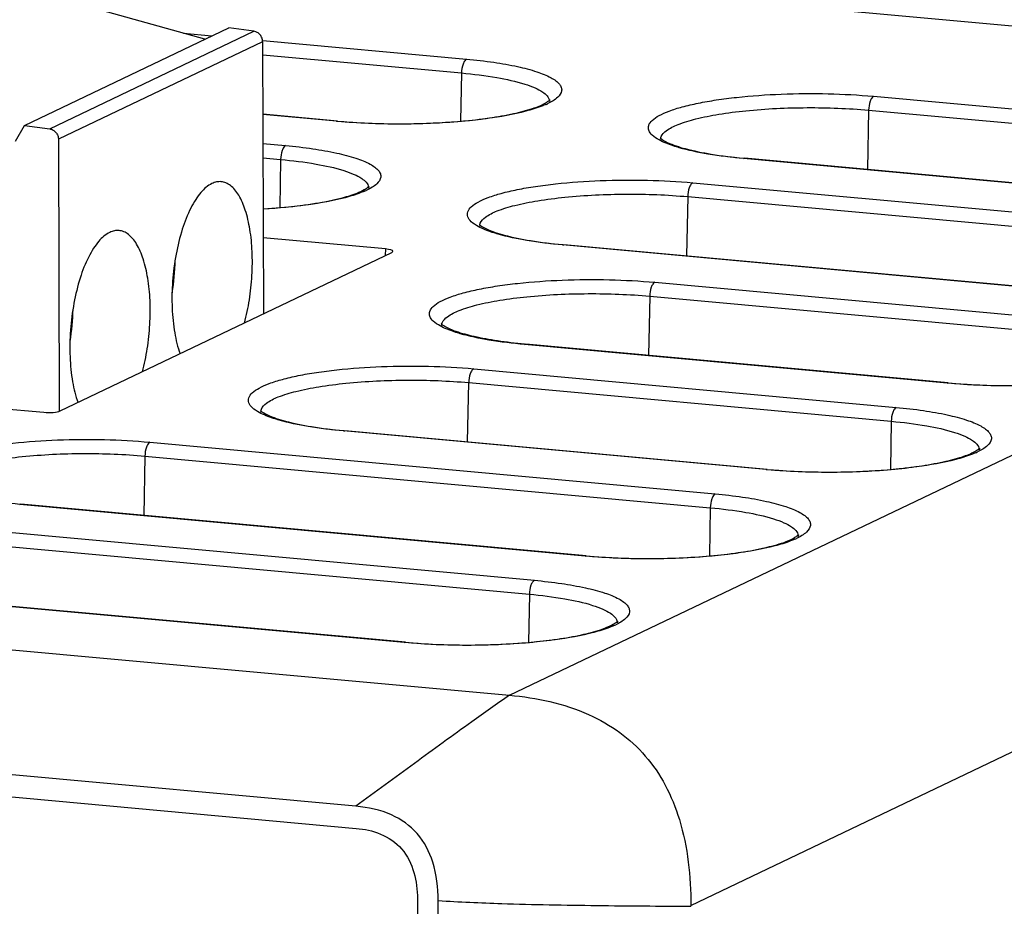
# Paper-space layout '10001861462_2_1' of a CAD drawing. Units: inches. Extents: x 0 to 34, y 0 to 22.
# Drawn here: x 30 to 30.8, y 9.5 to 10.2 of the extents above; entities that cross this region are included whole.
import ezdxf

# ---------------------------------------------------------------- set-up
doc = ezdxf.new("R2010")
doc.units = ezdxf.units.IN
doc.header["$LTSCALE"] = 1.87
doc.header["$MEASUREMENT"] = 0
doc.layers.get('0').update_dxf_attribs({"linetype": 'CONTINUOUS'})

psp = doc.layouts.new('10001861462_2_1')

# ---------------------------------------------------------------- linework, layer by layer
at = {"color": 7, "linetype": 'CONTINUOUS'}
for p, q in [((29.88883, 10.30989), (31.39984, 10.17185)), ((30.14113, 10.22075), (30.16373, 10.21869)), ((30.20424, 10.21499), (30.36631, 10.20018)), ((30.20418, 10.20361), (30.36234, 10.18916)), ((30.36234, 10.18916), (30.36161, 10.15085)), ((30.40043, 9.69446), (31.39984, 10.17185)), ((30.6901, 10.1706), (31.1398, 10.12952)), ((30.68613, 10.15958), (30.68523, 10.1124)), ((30.68613, 10.15958), (31.13584, 10.11849)), ((30.2637, 10.15091), (30.20431, 10.15633)), ((30.26278, 10.15073), (30.20431, 10.15607)), ((30.26278, 10.15073), (30.2637, 10.15091)), ((30.26364, 10.15065), (30.26278, 10.15073)), ((30.20437, 10.13308), (30.2224, 10.13144)), ((30.2044, 10.12169), (30.21843, 10.12041)), ((30.21843, 10.12041), (30.2177, 10.08211)), ((30.58657, 10.12115), (30.58749, 10.12133)), ((31.03628, 10.08006), (30.58657, 10.12115)), ((31.0372, 10.08024), (30.58749, 10.12133)), ((30.54619, 10.10186), (30.99589, 10.06077)), ((30.54222, 10.09083), (30.54133, 10.04365)), ((30.54222, 10.09083), (30.99193, 10.04975)), ((30.30188, 10.04922), (30.20457, 10.05811)), ((30.30188, 10.04922), (30.30152, 10.04394)), ((30.44266, 10.0524), (30.44358, 10.05258)), ((30.89237, 10.01132), (30.44266, 10.0524)), ((30.89329, 10.0115), (30.44358, 10.05258)), ((30.04302, 9.92046), (30.30687, 10.0465)), ((30.30771, 10.04732), (30.30687, 10.0465)), ((30.51596, 10.02273), (30.85199, 9.99203)), ((30.512, 10.0117), (30.5111, 9.96452)), ((30.512, 10.0117), (30.84802, 9.981)), ((30.54478, 9.52738), (31.54415, 10.00477)), ((29.40331, 9.97663), (30.03005, 9.91937)), ((30.41244, 9.97327), (30.41336, 9.97345)), ((30.74846, 9.94257), (30.41244, 9.97327)), ((30.74938, 9.94276), (30.41336, 9.97345)), ((30.37205, 9.95398), (30.70808, 9.92328)), ((30.36719, 9.89578), (30.36809, 9.94296)), ((30.36809, 9.94296), (30.70411, 9.91226)), ((30.74846, 9.94257), (30.74938, 9.94276)), ((30.74932, 9.9425), (30.74846, 9.94257)), ((30.70411, 9.91226), (30.70338, 9.87396)), ((30.26853, 9.90453), (30.26945, 9.90471)), ((30.60455, 9.87383), (30.26853, 9.90453)), ((30.60547, 9.87401), (30.26945, 9.90471)), ((30.11446, 9.89562), (30.56417, 9.85454)), ((30.11049, 9.8846), (30.1096, 9.83742)), ((30.11049, 9.8846), (30.5602, 9.84352)), ((30.60455, 9.87383), (30.60547, 9.87401)), ((30.60541, 9.87375), (30.60455, 9.87383)), ((30.01093, 9.84617), (30.01185, 9.84635)), ((30.46064, 9.80509), (30.01093, 9.84617)), ((30.46156, 9.80527), (30.01185, 9.84635)), ((30.5602, 9.84352), (30.55947, 9.80521)), ((28.88922, 9.83252), (30.40043, 9.69446)), ((29.97055, 9.82688), (30.42026, 9.7858)), ((29.96658, 9.81586), (30.41629, 9.77477)), ((30.46064, 9.80509), (30.46156, 9.80527)), ((30.4615, 9.80501), (30.46064, 9.80509)), ((30.31673, 9.73634), (29.86702, 9.77743)), ((30.31765, 9.73652), (29.86794, 9.77761)), ((30.41629, 9.77477), (30.41556, 9.73647)), ((30.31673, 9.73634), (30.31765, 9.73652)), ((30.31759, 9.73626), (30.31673, 9.73634)), ((30.27838, 9.60616), (28.93285, 9.72908)), ((28.93299, 9.71154), (30.27852, 9.58862)), ((30.32725, 9.53266), (30.3653, 4.74351)), ((30.3895, 3.91991), (30.3437, 9.53116)), ((30.54478, 9.52738), (30.54478, 9.52664))]:
    psp.add_line(p, q, dxfattribs=at)
at = {"color": 6, "linetype": 'CONTINUOUS'}
for p, q in [((30.1581, 10.216), (30.00262, 10.25951)), ((30.01469, 10.1475), (30.17715, 10.2251)), ((30.0348, 10.14472), (30.19725, 10.22232)), ((30.19725, 10.22232), (30.17715, 10.2251)), ((30.20416, 10.21401), (30.0417, 10.1364)), ((30.20416, 10.21401), (30.20472, 9.9977)), ((30.00765, 10.13504), (30.01469, 10.1475)), ((30.01469, 10.1475), (30.0348, 10.14472)), ((30.0417, 10.1364), (30.04226, 9.92046))]:
    psp.add_line(p, q, dxfattribs=at)
at = {"color": 7, "linetype": 'CONTINUOUS'}
for centre, radius, start, end in [((30.42695, 10.16663), 0.00524, 357.05299, 4.76233), ((30.40574, 10.21774), 0.05865, 294.01682, 295.51391), ((30.52598, 10.13646), 0.00525, 174.52915, 183.20242), ((30.62874, 10.57283), 0.45338, 264.66076, 264.78027), ((30.26184, 10.149), 0.05865, 294.01682, 295.51391), ((30.28304, 10.09789), 0.00524, 357.05299, 4.76233), ((30.38207, 10.06772), 0.00525, 174.52915, 183.20242), ((30.48483, 10.50409), 0.45338, 264.66076, 264.78027), ((30.35185, 9.98859), 0.00524, 175.03084, 183.20576), ((30.4546, 10.4249), 0.45333, 264.66074, 264.78027), ((30.20794, 9.91984), 0.00525, 174.52915, 183.20242), ((30.3107, 10.35621), 0.45338, 264.66076, 264.78027), ((30.74751, 9.94085), 0.05865, 294.01682, 295.51391), ((30.76872, 9.88974), 0.00524, 357.05299, 4.76233), ((30.0531, 10.29785), 0.45338, 264.66076, 264.78027), ((30.62481, 9.82099), 0.00524, 357.05299, 4.76233), ((30.6036, 9.8721), 0.05865, 294.01682, 295.51391), ((30.45969, 9.80336), 0.05865, 294.01682, 295.51391), ((30.4809, 9.75225), 0.00524, 357.05299, 4.76233)]:
    psp.add_arc(centre, radius, start, end, dxfattribs=at)
at = {"color": 6, "linetype": 'CONTINUOUS'}
for centre in [(29.94875, 10.04395), (29.86752, 10.00515)]:
    psp.add_arc(centre, 0.18585, 350.87838, 358.78105, dxfattribs=at)
at = {"color": 7, "linetype": 'CONTINUOUS'}
for centre, major_axis, ratio, start_param, end_param in [((30.29785, 10.04731), (0.00987, 0.00003), 0.210765, -0.009833, 1.149638), ((30.03403, 9.92129), (0.00985, 0.00002), 0.211624, -1.987211, -0.419154)]:
    psp.add_ellipse(centre, major_axis=major_axis, ratio=ratio, start_param=start_param, end_param=end_param, dxfattribs=at)
at = {"color": 6, "linetype": 'CONTINUOUS'}
for points, knots in [([(30.20416, 10.21401), (30.20415, 10.21499), (30.20379, 10.21699), (30.20229, 10.2196), (30.20004, 10.22154), (30.19818, 10.2222), (30.19725, 10.22232)], [0, 0, 0, 0, 0.253476, 0.508933, 0.759294, 1, 1, 1, 1]), ([(30.0348, 10.14472), (30.03572, 10.14459), (30.03758, 10.14393), (30.03983, 10.142), (30.04133, 10.13939), (30.04169, 10.13739), (30.0417, 10.1364)], [0, 0, 0, 0, 0.240706, 0.491067, 0.746524, 1, 1, 1, 1]), ([(30.17115, 10.10271), (30.16993, 10.10282), (30.16737, 10.10266), (30.16496, 10.10182), (30.16379, 10.10126)], [0, 0, 0, 0, 0.483899, 1, 1, 1, 1]), ([(30.1897, 9.99035), (30.19132, 9.99639), (30.19392, 10.0089), (30.19595, 10.02793), (30.19613, 10.04675), (30.19445, 10.06423), (30.19102, 10.07935), (30.18664, 10.08991), (30.18224, 10.09625), (30.17882, 10.09965), (30.17512, 10.1019), (30.17245, 10.10259), (30.17115, 10.10271)], [0, 0, 0, 0, 0.154031, 0.31344, 0.470054, 0.615962, 0.744309, 0.850317, 0.894559, 0.93339, 0.967916, 1, 1, 1, 1]), ([(30.16379, 10.10126), (30.1604, 10.09964), (30.15573, 10.0954), (30.15063, 10.08839), (30.14522, 10.0788), (30.1396, 10.0643), (30.13484, 10.04475), (30.13215, 10.02369), (30.13173, 10.00268), (30.13362, 9.98328), (30.13655, 9.97124), (30.13852, 9.9659)], [0, 0, 0, 0, 0.077804, 0.125959, 0.180295, 0.305416, 0.447074, 0.596684, 0.744714, 0.881819, 1, 1, 1, 1]), ([(30.08992, 10.0639), (30.0887, 10.06402), (30.08614, 10.06386), (30.08373, 10.06302), (30.08256, 10.06245)], [0, 0, 0, 0, 0.483899, 1, 1, 1, 1]), ([(30.10847, 9.95154), (30.11009, 9.95759), (30.11269, 9.9701), (30.11472, 9.98913), (30.1149, 10.00794), (30.11322, 10.02543), (30.1098, 10.04054), (30.10542, 10.05111), (30.10101, 10.05745), (30.09759, 10.06084), (30.09389, 10.0631), (30.09122, 10.06379), (30.08992, 10.0639)], [0, 0, 0, 0, 0.154031, 0.31344, 0.470054, 0.615962, 0.744309, 0.850317, 0.894559, 0.93339, 0.967916, 1, 1, 1, 1]), ([(30.08256, 10.06245), (30.07917, 10.06084), (30.07451, 10.0566), (30.0694, 10.04959), (30.06399, 10.04), (30.05837, 10.0255), (30.05361, 10.00594), (30.05092, 9.98489), (30.05051, 9.96388), (30.05239, 9.94448), (30.05532, 9.93244), (30.0573, 9.9271)], [0, 0, 0, 0, 0.077804, 0.125959, 0.180295, 0.305416, 0.447074, 0.596684, 0.744714, 0.881819, 1, 1, 1, 1])]:
    psp.add_open_spline(points, degree=3, knots=knots, dxfattribs=at)
at = {"color": 7, "linetype": 'CONTINUOUS'}
for points, knots in [([(30.36631, 10.20018), (30.3657, 10.19989), (30.36456, 10.1986), (30.3629, 10.19494), (30.36238, 10.19155), (30.36234, 10.18916)], [0, 0, 0, 0, 0.168355, 0.405359, 1, 1, 1, 1]), ([(30.36631, 10.20018), (30.37357, 10.19952), (30.38718, 10.19796), (30.40591, 10.19469), (30.42117, 10.19075), (30.4314, 10.1868), (30.43725, 10.1832), (30.4401, 10.18064), (30.44182, 10.17793), (30.4423, 10.17386), (30.43833, 10.16856), (30.43381, 10.16615), (30.43101, 10.16481)], [0, 0, 0, 0, 0.22174, 0.416594, 0.577749, 0.700987, 0.748047, 0.786063, 0.816756, 0.843691, 0.905376, 1, 1, 1, 1]), ([(30.36234, 10.18916), (30.37177, 10.18829), (30.38871, 10.18617), (30.40823, 10.18201), (30.42037, 10.17761), (30.42742, 10.1741), (30.43193, 10.16996), (30.43217, 10.16707)], [0, 0, 0, 0, 0.376552, 0.677457, 0.793323, 0.884623, 1, 1, 1, 1]), ([(30.51945, 10.13587), (30.51751, 10.13693), (30.5143, 10.13898), (30.51083, 10.14309), (30.51082, 10.14799), (30.51428, 10.15212), (30.51994, 10.15579), (30.52806, 10.15928), (30.53847, 10.1625), (30.55103, 10.16539), (30.56546, 10.16789), (30.58748, 10.17069), (30.6172, 10.17274), (30.65361, 10.17301), (30.67811, 10.1717), (30.6901, 10.1706)], [0, 0, 0, 0, 0.033243, 0.057236, 0.077087, 0.101095, 0.134367, 0.178416, 0.233218, 0.29808, 0.371859, 0.453165, 0.63167, 0.819079, 1, 1, 1, 1]), ([(30.2637, 10.15091), (30.28005, 10.14941), (30.313, 10.1481), (30.35339, 10.1497), (30.38366, 10.15311), (30.40256, 10.15641), (30.41743, 10.16021), (30.42579, 10.16338), (30.42893, 10.16522)], [0, 0, 0, 0, 0.294614, 0.59082, 0.724502, 0.840938, 0.934705, 1, 1, 1, 1]), ([(30.42893, 10.16522), (30.42939, 10.16549), (30.4302, 10.16598), (30.43127, 10.16675), (30.43193, 10.16718), (30.43282, 10.16811), (30.43221, 10.16681), (30.43218, 10.16636)], [0, 0, 0, 0, 0.283208, 0.509363, 0.671323, 0.761843, 1, 1, 1, 1]), ([(30.6901, 10.1706), (30.68949, 10.17031), (30.68834, 10.16902), (30.68669, 10.16536), (30.68617, 10.16197), (30.68613, 10.15958)], [0, 0, 0, 0, 0.168355, 0.405359, 1, 1, 1, 1]), ([(30.4136, 10.15876), (30.40348, 10.1561), (30.38059, 10.15209), (30.33054, 10.14773), (30.29059, 10.14824), (30.26364, 10.15065)], [0, 0, 0, 0, 0.208233, 0.461347, 1, 1, 1, 1]), ([(30.42962, 10.16417), (30.42848, 10.16367), (30.42327, 10.16152), (30.41785, 10.15989), (30.4136, 10.15876)], [0, 0, 0, 0, 0.219795, 1, 1, 1, 1]), ([(30.52517, 10.14323), (30.528, 10.14535), (30.53578, 10.149), (30.54985, 10.15317), (30.5679, 10.1567), (30.59737, 10.16044), (30.63722, 10.16227), (30.66986, 10.16106), (30.68613, 10.15958)], [0, 0, 0, 0, 0.064901, 0.155464, 0.269213, 0.401778, 0.700266, 1, 1, 1, 1]), ([(30.52076, 10.13696), (30.52081, 10.1375), (30.52148, 10.14006), (30.52352, 10.14199), (30.52517, 10.14323)], [0, 0, 0, 0, 0.209151, 1, 1, 1, 1]), ([(30.53542, 10.12974), (30.53385, 10.13019), (30.52839, 10.13186), (30.52303, 10.13393), (30.51945, 10.13587)], [0, 0, 0, 0, 0.287251, 1, 1, 1, 1]), ([(30.52039, 10.13755), (30.52199, 10.13601), (30.52848, 10.13247), (30.54213, 10.12818), (30.56245, 10.12409), (30.578, 10.12221), (30.58655, 10.12142)], [0, 0, 0, 0, 0.09691, 0.316434, 0.625061, 1, 1, 1, 1]), ([(30.2224, 10.13144), (30.22179, 10.13114), (30.22065, 10.12986), (30.21899, 10.1262), (30.21848, 10.1228), (30.21843, 10.12041)], [0, 0, 0, 0, 0.168355, 0.405359, 1, 1, 1, 1]), ([(30.2224, 10.13144), (30.22966, 10.13077), (30.24327, 10.12921), (30.262, 10.12595), (30.27726, 10.12201), (30.28749, 10.11806), (30.29334, 10.11445), (30.29619, 10.11189), (30.29791, 10.10918), (30.29839, 10.10511), (30.29442, 10.09982), (30.2899, 10.09741), (30.2871, 10.09607)], [0, 0, 0, 0, 0.22174, 0.416594, 0.577749, 0.700987, 0.748047, 0.786063, 0.816756, 0.843691, 0.905376, 1, 1, 1, 1]), ([(30.58657, 10.12115), (30.57711, 10.12201), (30.55992, 10.1241), (30.54292, 10.12759), (30.53542, 10.12974)], [0, 0, 0, 0, 0.549072, 1, 1, 1, 1]), ([(30.21843, 10.12041), (30.22786, 10.11955), (30.2448, 10.11743), (30.26432, 10.11327), (30.27646, 10.10887), (30.28351, 10.10535), (30.28802, 10.10122), (30.28826, 10.09832)], [0, 0, 0, 0, 0.376552, 0.677457, 0.793323, 0.884623, 1, 1, 1, 1]), ([(30.37554, 10.06713), (30.3736, 10.06818), (30.37039, 10.07024), (30.36692, 10.07435), (30.36691, 10.07925), (30.37037, 10.08338), (30.37603, 10.08704), (30.38415, 10.09053), (30.39456, 10.09376), (30.40712, 10.09665), (30.42155, 10.09915), (30.44357, 10.10195), (30.47329, 10.10399), (30.5097, 10.10426), (30.5342, 10.10295), (30.54619, 10.10186)], [0, 0, 0, 0, 0.033243, 0.057236, 0.077087, 0.101095, 0.134367, 0.178416, 0.233218, 0.29808, 0.371859, 0.453165, 0.63167, 0.819079, 1, 1, 1, 1]), ([(30.20482, 10.08111), (30.21373, 10.08166), (30.23044, 10.08312), (30.25329, 10.08652), (30.27122, 10.09073), (30.28131, 10.09431), (30.28502, 10.09647)], [0, 0, 0, 0, 0.326135, 0.612703, 0.843089, 1, 1, 1, 1]), ([(30.28571, 10.09543), (30.28457, 10.09492), (30.27936, 10.09278), (30.27394, 10.09114), (30.26969, 10.09002)], [0, 0, 0, 0, 0.219795, 1, 1, 1, 1]), ([(30.28502, 10.09647), (30.28548, 10.09674), (30.28629, 10.09723), (30.28736, 10.098), (30.28802, 10.09843), (30.28891, 10.09936), (30.2883, 10.09807), (30.28827, 10.09762)], [0, 0, 0, 0, 0.283208, 0.509363, 0.671323, 0.761843, 1, 1, 1, 1]), ([(30.54619, 10.10186), (30.54558, 10.10156), (30.54444, 10.10028), (30.54278, 10.09662), (30.54226, 10.09322), (30.54222, 10.09083)], [0, 0, 0, 0, 0.168355, 0.405359, 1, 1, 1, 1]), ([(30.26969, 10.09002), (30.26012, 10.0875), (30.23853, 10.08364), (30.21674, 10.08159), (30.20477, 10.08086)], [0, 0, 0, 0, 0.452179, 1, 1, 1, 1]), ([(30.38126, 10.07448), (30.38409, 10.07661), (30.39187, 10.08025), (30.40594, 10.08442), (30.42399, 10.08795), (30.45346, 10.09169), (30.49331, 10.09353), (30.52595, 10.09232), (30.54222, 10.09083)], [0, 0, 0, 0, 0.064901, 0.155464, 0.269213, 0.401778, 0.700266, 1, 1, 1, 1]), ([(30.37685, 10.06822), (30.3769, 10.06876), (30.37757, 10.07132), (30.37961, 10.07325), (30.38126, 10.07448)], [0, 0, 0, 0, 0.209151, 1, 1, 1, 1]), ([(30.39151, 10.06099), (30.38994, 10.06144), (30.38448, 10.06312), (30.37912, 10.06518), (30.37554, 10.06713)], [0, 0, 0, 0, 0.287251, 1, 1, 1, 1]), ([(30.37649, 10.06881), (30.37808, 10.06726), (30.38457, 10.06372), (30.39822, 10.05943), (30.41854, 10.05535), (30.43409, 10.05347), (30.44264, 10.05267)], [0, 0, 0, 0, 0.09691, 0.316434, 0.625061, 1, 1, 1, 1]), ([(30.44266, 10.0524), (30.4332, 10.05327), (30.41601, 10.05536), (30.39901, 10.05884), (30.39151, 10.06099)], [0, 0, 0, 0, 0.549072, 1, 1, 1, 1]), ([(30.34532, 9.988), (30.34338, 9.98905), (30.34017, 9.99111), (30.3367, 9.99522), (30.33669, 10.00012), (30.34015, 10.00425), (30.34581, 10.00791), (30.35393, 10.0114), (30.36434, 10.01463), (30.37689, 10.01752), (30.39132, 10.02002), (30.41335, 10.02282), (30.44307, 10.02486), (30.47948, 10.02513), (30.50397, 10.02382), (30.51596, 10.02273)], [0, 0, 0, 0, 0.033242, 0.057235, 0.077086, 0.101094, 0.134366, 0.178416, 0.233219, 0.29808, 0.371859, 0.453165, 0.631671, 0.819079, 1, 1, 1, 1]), ([(30.51596, 10.02273), (30.51535, 10.02243), (30.51421, 10.02115), (30.51256, 10.01749), (30.51204, 10.01409), (30.512, 10.0117)], [0, 0, 0, 0, 0.168355, 0.405359, 1, 1, 1, 1]), ([(30.35104, 9.99535), (30.35387, 9.99748), (30.36165, 10.00112), (30.37571, 10.00529), (30.39377, 10.00882), (30.42323, 10.01256), (30.46309, 10.0144), (30.49573, 10.01319), (30.512, 10.0117)], [0, 0, 0, 0, 0.064901, 0.155464, 0.269213, 0.401778, 0.700266, 1, 1, 1, 1]), ([(30.34662, 9.98904), (30.34667, 9.98958), (30.34732, 9.99216), (30.34938, 9.99411), (30.35104, 9.99535)], [0, 0, 0, 0, 0.209129, 1, 1, 1, 1]), ([(30.36129, 9.98186), (30.35971, 9.98231), (30.35426, 9.98399), (30.34889, 9.98605), (30.34532, 9.988)], [0, 0, 0, 0, 0.287251, 1, 1, 1, 1]), ([(30.34892, 9.98772), (30.34856, 9.98795), (30.34791, 9.98836), (30.34714, 9.98898), (30.34656, 9.98932), (30.34638, 9.98965), (30.34616, 9.98969), (30.3465, 9.98931), (30.34649, 9.98896), (30.3466, 9.98853), (30.34661, 9.98829)], [0, 0, 0, 0, 0.270157, 0.479887, 0.622467, 0.692309, 0.696847, 0.749407, 0.851056, 1, 1, 1, 1]), ([(30.41242, 9.97354), (30.4052, 9.97422), (30.39179, 9.97578), (30.37359, 9.97907), (30.35953, 9.9828), (30.35175, 9.98595), (30.34892, 9.98772)], [0, 0, 0, 0, 0.332361, 0.619185, 0.846696, 1, 1, 1, 1]), ([(30.41244, 9.97327), (30.40297, 9.97414), (30.38578, 9.97623), (30.36879, 9.97971), (30.36129, 9.98186)], [0, 0, 0, 0, 0.549075, 1, 1, 1, 1]), ([(30.20141, 9.91925), (30.19947, 9.92031), (30.19626, 9.92236), (30.19279, 9.92648), (30.19278, 9.93138), (30.19624, 9.93551), (30.2019, 9.93917), (30.21002, 9.94266), (30.22043, 9.94588), (30.23298, 9.94878), (30.24741, 9.95127), (30.26944, 9.95407), (30.29916, 9.95612), (30.33557, 9.95639), (30.36006, 9.95508), (30.37205, 9.95398)], [0, 0, 0, 0, 0.033243, 0.057236, 0.077087, 0.101095, 0.134367, 0.178416, 0.233218, 0.29808, 0.371859, 0.453165, 0.63167, 0.819079, 1, 1, 1, 1]), ([(30.37205, 9.95398), (30.37144, 9.95369), (30.3703, 9.95241), (30.36865, 9.94875), (30.36813, 9.94535), (30.36809, 9.94296)], [0, 0, 0, 0, 0.168355, 0.405359, 1, 1, 1, 1]), ([(30.74938, 9.94276), (30.76573, 9.94126), (30.79868, 9.93995), (30.83907, 9.94155), (30.86933, 9.94496), (30.88824, 9.94826), (30.9031, 9.95206), (30.91147, 9.95523), (30.91461, 9.95706)], [0, 0, 0, 0, 0.294614, 0.59082, 0.724502, 0.840938, 0.934705, 1, 1, 1, 1]), ([(30.89927, 9.95061), (30.88916, 9.94795), (30.86626, 9.94394), (30.81622, 9.93958), (30.77627, 9.94009), (30.74932, 9.9425)], [0, 0, 0, 0, 0.208233, 0.461347, 1, 1, 1, 1]), ([(30.20713, 9.92661), (30.20996, 9.92873), (30.21774, 9.93238), (30.2318, 9.93655), (30.24986, 9.94008), (30.27933, 9.94382), (30.31918, 9.94565), (30.35182, 9.94444), (30.36809, 9.94296)], [0, 0, 0, 0, 0.064901, 0.155464, 0.269213, 0.401778, 0.700266, 1, 1, 1, 1]), ([(30.20272, 9.92034), (30.20277, 9.92088), (30.20344, 9.92344), (30.20548, 9.92538), (30.20713, 9.92661)], [0, 0, 0, 0, 0.209151, 1, 1, 1, 1]), ([(30.70808, 9.92328), (30.70746, 9.92299), (30.70632, 9.92171), (30.70467, 9.91805), (30.70415, 9.91465), (30.70411, 9.91226)], [0, 0, 0, 0, 0.168355, 0.405359, 1, 1, 1, 1]), ([(30.70808, 9.92328), (30.71533, 9.92262), (30.72895, 9.92106), (30.74767, 9.91779), (30.76294, 9.91385), (30.77317, 9.90991), (30.77901, 9.9063), (30.78187, 9.90374), (30.78359, 9.90103), (30.78407, 9.89696), (30.7801, 9.89166), (30.77558, 9.88926), (30.77278, 9.88792)], [0, 0, 0, 0, 0.22174, 0.416594, 0.577749, 0.700987, 0.748047, 0.786063, 0.816756, 0.843691, 0.905376, 1, 1, 1, 1]), ([(30.21738, 9.91312), (30.2158, 9.91357), (30.21035, 9.91524), (30.20498, 9.91731), (30.20141, 9.91925)], [0, 0, 0, 0, 0.287251, 1, 1, 1, 1]), ([(30.20235, 9.92093), (30.20394, 9.91939), (30.21044, 9.91585), (30.22409, 9.91156), (30.24441, 9.90747), (30.25996, 9.9056), (30.26851, 9.9048)], [0, 0, 0, 0, 0.09691, 0.316434, 0.625061, 1, 1, 1, 1]), ([(30.26853, 9.90453), (30.25906, 9.90539), (30.24188, 9.90748), (30.22488, 9.91097), (30.21738, 9.91312)], [0, 0, 0, 0, 0.549072, 1, 1, 1, 1]), ([(30.70411, 9.91226), (30.71354, 9.9114), (30.73048, 9.90928), (30.74999, 9.90512), (30.76214, 9.90072), (30.76918, 9.8972), (30.7737, 9.89306), (30.77394, 9.89017)], [0, 0, 0, 0, 0.376552, 0.677457, 0.793323, 0.884623, 1, 1, 1, 1]), ([(29.94381, 9.8609), (29.94187, 9.86195), (29.93866, 9.864), (29.93519, 9.86812), (29.93519, 9.87302), (29.93864, 9.87715), (29.9443, 9.88081), (29.95242, 9.8843), (29.96283, 9.88752), (29.97539, 9.89042), (29.98982, 9.89291), (30.01185, 9.89571), (30.04156, 9.89776), (30.07797, 9.89803), (30.10247, 9.89672), (30.11446, 9.89562)], [0, 0, 0, 0, 0.033243, 0.057236, 0.077087, 0.101095, 0.134367, 0.178416, 0.233218, 0.29808, 0.371859, 0.453165, 0.63167, 0.819079, 1, 1, 1, 1]), ([(30.11446, 9.89562), (30.11385, 9.89533), (30.11271, 9.89405), (30.11105, 9.89039), (30.11054, 9.88699), (30.11049, 9.8846)], [0, 0, 0, 0, 0.168355, 0.405359, 1, 1, 1, 1]), ([(30.7707, 9.88832), (30.77116, 9.88859), (30.77197, 9.88908), (30.77304, 9.88985), (30.7737, 9.89028), (30.77458, 9.89121), (30.77397, 9.88992), (30.77395, 9.88947)], [0, 0, 0, 0, 0.283208, 0.509363, 0.671323, 0.761843, 1, 1, 1, 1]), ([(29.94953, 9.86825), (29.95236, 9.87037), (29.96015, 9.87402), (29.97421, 9.87819), (29.99226, 9.88172), (30.02173, 9.88546), (30.06158, 9.88729), (30.09422, 9.88609), (30.11049, 9.8846)], [0, 0, 0, 0, 0.064901, 0.155464, 0.269213, 0.401778, 0.700266, 1, 1, 1, 1]), ([(30.60547, 9.87401), (30.62182, 9.87252), (30.65477, 9.87121), (30.69516, 9.8728), (30.72542, 9.87622), (30.74433, 9.87951), (30.75919, 9.88332), (30.76756, 9.88649), (30.7707, 9.88832)], [0, 0, 0, 0, 0.294614, 0.59082, 0.724502, 0.840938, 0.934705, 1, 1, 1, 1]), ([(30.77138, 9.88727), (30.77025, 9.88677), (30.76503, 9.88463), (30.75962, 9.88299), (30.75537, 9.88187)], [0, 0, 0, 0, 0.219795, 1, 1, 1, 1]), ([(30.75537, 9.88187), (30.74525, 9.8792), (30.72235, 9.8752), (30.67231, 9.87084), (30.63236, 9.87134), (30.60541, 9.87375)], [0, 0, 0, 0, 0.208233, 0.461347, 1, 1, 1, 1]), ([(30.01093, 9.84617), (30.00147, 9.84703), (29.98428, 9.84912), (29.96728, 9.85261), (29.95978, 9.85476)], [0, 0, 0, 0, 0.549072, 1, 1, 1, 1]), ([(30.56417, 9.85454), (30.56356, 9.85425), (30.56241, 9.85296), (30.56076, 9.8493), (30.56024, 9.84591), (30.5602, 9.84352)], [0, 0, 0, 0, 0.168355, 0.405359, 1, 1, 1, 1]), ([(30.56417, 9.85454), (30.57142, 9.85388), (30.58504, 9.85232), (30.60376, 9.84905), (30.61903, 9.84511), (30.62926, 9.84116), (30.6351, 9.83756), (30.63796, 9.835), (30.63968, 9.83229), (30.64016, 9.82822), (30.63619, 9.82292), (30.63167, 9.82051), (30.62887, 9.81917)], [0, 0, 0, 0, 0.22174, 0.416594, 0.577749, 0.700987, 0.748047, 0.786063, 0.816756, 0.843691, 0.905376, 1, 1, 1, 1]), ([(30.5602, 9.84352), (30.56963, 9.84265), (30.58657, 9.84053), (30.60609, 9.83637), (30.61823, 9.83197), (30.62528, 9.82845), (30.62979, 9.82432), (30.63003, 9.82143)], [0, 0, 0, 0, 0.376552, 0.677457, 0.793323, 0.884623, 1, 1, 1, 1]), ([(30.62679, 9.81958), (30.62725, 9.81985), (30.62806, 9.82034), (30.62913, 9.82111), (30.62979, 9.82154), (30.63067, 9.82247), (30.63006, 9.82117), (30.63004, 9.82072)], [0, 0, 0, 0, 0.283208, 0.509363, 0.671323, 0.761843, 1, 1, 1, 1]), ([(30.61146, 9.81312), (30.60134, 9.81046), (30.57844, 9.80645), (30.5284, 9.80209), (30.48845, 9.8026), (30.4615, 9.80501)], [0, 0, 0, 0, 0.208233, 0.461347, 1, 1, 1, 1]), ([(30.46156, 9.80527), (30.47791, 9.80377), (30.51086, 9.80246), (30.55125, 9.80406), (30.58152, 9.80747), (30.60042, 9.81077), (30.61528, 9.81457), (30.62365, 9.81774), (30.62679, 9.81958)], [0, 0, 0, 0, 0.294614, 0.59082, 0.724502, 0.840938, 0.934705, 1, 1, 1, 1]), ([(30.62747, 9.81853), (30.62634, 9.81803), (30.62112, 9.81588), (30.61571, 9.81424), (30.61146, 9.81312)], [0, 0, 0, 0, 0.219795, 1, 1, 1, 1]), ([(30.42026, 9.7858), (30.41965, 9.7855), (30.4185, 9.78422), (30.41685, 9.78056), (30.41633, 9.77716), (30.41629, 9.77477)], [0, 0, 0, 0, 0.168355, 0.405359, 1, 1, 1, 1]), ([(30.42026, 9.7858), (30.42752, 9.78513), (30.44113, 9.78357), (30.45986, 9.78031), (30.47512, 9.77637), (30.48535, 9.77242), (30.49119, 9.76881), (30.49405, 9.76625), (30.49577, 9.76354), (30.49625, 9.75947), (30.49228, 9.75418), (30.48776, 9.75177), (30.48496, 9.75043)], [0, 0, 0, 0, 0.22174, 0.416594, 0.577749, 0.700987, 0.748047, 0.786063, 0.816756, 0.843691, 0.905376, 1, 1, 1, 1]), ([(30.41629, 9.77477), (30.42572, 9.77391), (30.44266, 9.77179), (30.46218, 9.76763), (30.47432, 9.76323), (30.48137, 9.75971), (30.48588, 9.75558), (30.48612, 9.75268)], [0, 0, 0, 0, 0.376552, 0.677457, 0.793323, 0.884623, 1, 1, 1, 1]), ([(30.31765, 9.73652), (30.334, 9.73503), (30.36695, 9.73372), (30.40734, 9.73532), (30.43761, 9.73873), (30.45651, 9.74202), (30.47137, 9.74583), (30.47974, 9.749), (30.48288, 9.75083)], [0, 0, 0, 0, 0.294614, 0.59082, 0.724502, 0.840938, 0.934705, 1, 1, 1, 1]), ([(30.48356, 9.74979), (30.48243, 9.74928), (30.47721, 9.74714), (30.4718, 9.7455), (30.46755, 9.74438)], [0, 0, 0, 0, 0.219795, 1, 1, 1, 1]), ([(30.48288, 9.75083), (30.48334, 9.7511), (30.48415, 9.75159), (30.48522, 9.75236), (30.48588, 9.75279), (30.48677, 9.75372), (30.48615, 9.75243), (30.48613, 9.75198)], [0, 0, 0, 0, 0.283208, 0.509363, 0.671323, 0.761843, 1, 1, 1, 1]), ([(30.46755, 9.74438), (30.45743, 9.74172), (30.43454, 9.73771), (30.38449, 9.73335), (30.34454, 9.73385), (30.31759, 9.73626)], [0, 0, 0, 0, 0.208233, 0.461347, 1, 1, 1, 1]), ([(30.40043, 9.69446), (30.3904, 9.68744), (30.36504, 9.6696), (30.32452, 9.63994), (30.29383, 9.61757), (30.27838, 9.60616)], [0, 0, 0, 0, 0.243754, 0.617414, 1, 1, 1, 1]), ([(30.40043, 9.69446), (30.42196, 9.69249), (30.45322, 9.68594), (30.48855, 9.66588), (30.5094, 9.64673), (30.52548, 9.623), (30.5413, 9.58364), (30.54472, 9.55031), (30.54478, 9.52738)], [0, 0, 0, 0, 0.262003, 0.377535, 0.488965, 0.60199, 0.722081, 1, 1, 1, 1]), ([(30.3437, 9.53116), (30.34361, 9.54145), (30.34161, 9.56055), (30.32884, 9.58566), (30.3062, 9.60157), (30.28807, 9.60527), (30.27838, 9.60616)], [0, 0, 0, 0, 0.278135, 0.510641, 0.737143, 1, 1, 1, 1]), ([(30.27852, 9.58862), (30.2851, 9.58802), (30.29853, 9.58532), (30.31618, 9.57326), (30.32574, 9.55379), (30.32719, 9.53965), (30.32725, 9.53266)], [0, 0, 0, 0, 0.239886, 0.489495, 0.746078, 1, 1, 1, 1]), ([(30.3437, 9.53116), (30.36054, 9.53017), (30.40261, 9.52825), (30.46966, 9.52721), (30.51984, 9.52681), (30.54478, 9.52664)], [0, 0, 0, 0, 0.251637, 0.627976, 1, 1, 1, 1])]:
    psp.add_open_spline(points, degree=3, knots=knots, dxfattribs=at)

doc.saveas('drawing.dxf')
